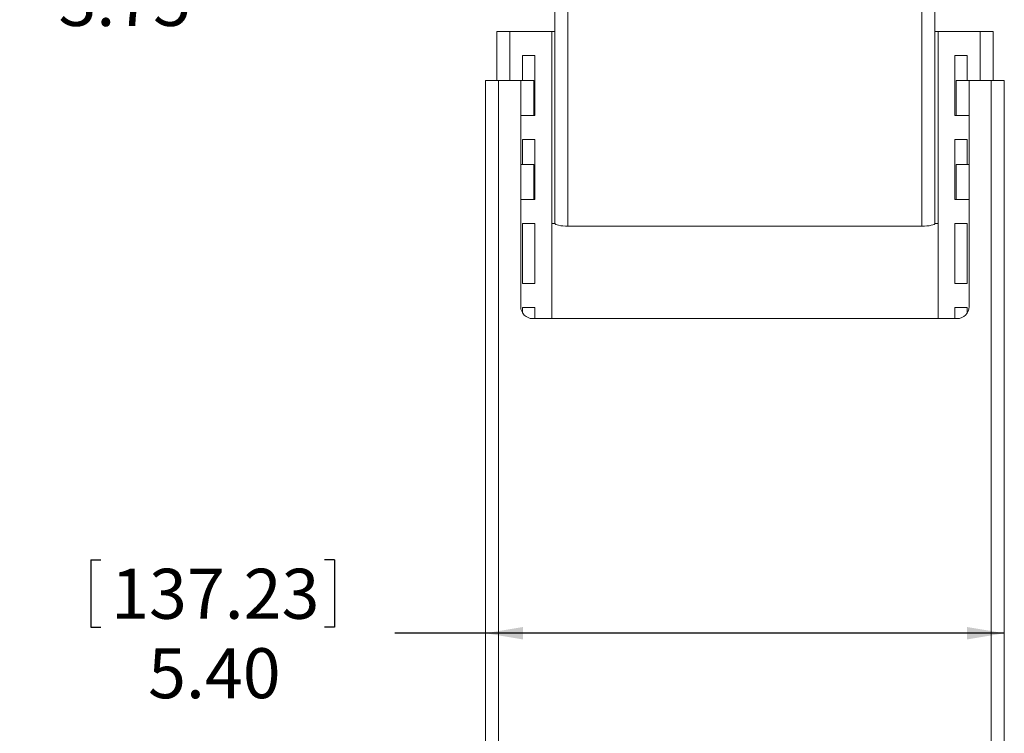
# Model space of a CAD drawing. Units: inches. Extents: x 0.5 to 16.5, y 0.2 to 10.8.
# Drawn here: x 2.2 to 4.2, y 5.3 to 6.8 of the extents above; entities that cross this region are included whole.
import ezdxf

# ---------------------------------------------------------------- set-up
doc = ezdxf.new("R2010")
doc.units = ezdxf.units.IN
doc.header["$MEASUREMENT"] = 0
doc.layers.add('LAYER_1', color=160, linetype='Continuous')
doc.styles.add('SLDTEXTSTYLE0', font='TXT', dxfattribs={"width": 0.75})
doc.dimstyles.new('SLDDIMSTYLE1', dxfattribs={"dimtxt": 0.104167, "dimasz": 0.078, "dimexe": 0, "dimexo": 0.0625, "dimgap": 0.026042, "dimtad": 0, "dimtih": 1, "dimtoh": 1, "dimlfac": 5, "dimrnd": 1e-09, "dimzin": 12, "dimdsep": 46, "dimtxsty": 'SLDTEXTSTYLE0', "dimsah": 1, "dimcen": 0.09, "dimadec": 0, "dimazin": 0, "dimtfac": 1, "dimtofl": 0, "dimtmove": 0, "dimatfit": 3, "dimfxl": 0, "dimtolj": 1, "dimtzin": 12, "dimarcsym": 0})
doc.dimstyles.new('SLDDIMSTYLE2', dxfattribs={"dimtxt": 0.104167, "dimasz": 0.078, "dimexe": 0, "dimexo": 0.0625, "dimgap": 0.026042, "dimtad": 0, "dimtih": 1, "dimtoh": 1, "dimlfac": 5, "dimrnd": 1e-09, "dimzin": 4, "dimdsep": 46, "dimtxsty": 'SLDTEXTSTYLE0', "dimsah": 1, "dimcen": 0.09, "dimadec": 0, "dimazin": 0, "dimtfac": 1, "dimtofl": 0, "dimtmove": 0, "dimatfit": 3, "dimfxl": 0, "dimtolj": 1, "dimtzin": 12, "dimarcsym": 0})

# ---------------------------------------------------------------- blocks, each defined once
blk = doc.blocks.new('*D16')
at = {"layer": 'LAYER_1'}
for p, q in [((2.3027, 5.6822), (2.3027, 5.5416)), ((2.3027, 5.6822), (2.3238, 5.6822)), ((2.8103, 5.6822), (2.7892, 5.6822)), ((2.8103, 5.6822), (2.8103, 5.5416)), ((2.3027, 5.5416), (2.3238, 5.5416)), ((2.8103, 5.5416), (2.7892, 5.5416)), ((3.1248, 5.5292), (2.9361, 5.5292)), ((4.2054, 5.5292), (3.1248, 5.5292))]:
    blk.add_line(p, q, dxfattribs=at)
for points in [[(3.1248, 5.5292), (3.2028, 5.5162), (3.2028, 5.5422)], [(4.2054, 5.5292), (4.1274, 5.5422), (4.1274, 5.5162)]]:
    blk.add_solid(points, dxfattribs=at)
at = {"layer": 'LAYER_1', "char_height": 0.10417, "attachment_point": 1, "style": 'SLDTEXTSTYLE0'}
for s, insert in [('137.23', (2.3449, 5.6635)), ('5.40', (2.4219, 5.498))]:
    blk.add_mtext(s, dxfattribs=dict(at, insert=insert))
blk = doc.blocks.new('*D17')
at = {"layer": 'LAYER_1'}
for p, q in [((2.1544, 7.0826), (2.1544, 6.942)), ((2.1544, 7.0826), (2.1755, 7.0826)), ((2.5851, 7.0826), (2.564, 7.0826)), ((2.5851, 7.0826), (2.5851, 6.942)), ((2.1544, 6.942), (2.1755, 6.942)), ((2.5851, 6.942), (2.564, 6.942)), ((3.2901, 6.9295), (2.7109, 6.9295)), ((4.0401, 6.9295), (3.2901, 6.9295))]:
    blk.add_line(p, q, dxfattribs=at)
for points in [[(3.2901, 6.9295), (3.3681, 6.9165), (3.3681, 6.9425)], [(4.0401, 6.9295), (3.9621, 6.9425), (3.9621, 6.9165)]]:
    blk.add_solid(points, dxfattribs=at)
at = {"layer": 'LAYER_1', "char_height": 0.10417, "attachment_point": 1, "style": 'SLDTEXTSTYLE0'}
for s, insert in [('95.25', (2.1967, 7.0638)), ('3.75', (2.2352, 6.8984))]:
    blk.add_mtext(s, dxfattribs=dict(at, insert=insert))

msp = doc.modelspace()

# ---------------------------------------------------------------- linework, layer by layer
at = {"color": 7, "linetype": 'Continuous', "lineweight": 15}
for p, q in [((3.2692, 6.3829), (3.2692, 7.5829)), ((3.2964, 7.5773), (3.2964, 6.3773)), ((4.0339, 6.3773), (4.0339, 7.5773)), ((4.061, 7.5829), (4.061, 6.3829)), ((3.1483, 6.7829), (3.1483, 6.6805)), ((3.1483, 6.7829), (3.1754, 6.7829)), ((3.1754, 6.7829), (3.2629, 6.7829)), ((3.1754, 6.6805), (3.1754, 6.7829)), ((3.2629, 6.7829), (3.2629, 6.3829)), ((3.2692, 6.7829), (3.2629, 6.7829)), ((4.0673, 6.7829), (4.061, 6.7829)), ((4.0673, 6.3829), (4.0673, 6.7829)), ((4.1548, 6.7829), (4.0673, 6.7829)), ((4.1548, 6.7829), (4.1819, 6.7829)), ((4.1548, 6.6805), (4.1548, 6.7829)), ((4.1819, 6.6805), (4.1819, 6.7829)), ((3.2276, 6.7329), (3.202, 6.7329)), ((3.202, 6.7329), (3.202, 6.6805)), ((3.2276, 6.6079), (3.2276, 6.7329)), ((4.1026, 6.7329), (4.1026, 6.6079)), ((4.1282, 6.7329), (4.1026, 6.7329)), ((4.1282, 6.6805), (4.1282, 6.7329)), ((3.1248, 4.5555), (3.1248, 6.6805)), ((3.152, 6.6805), (3.1248, 6.6805)), ((3.152, 6.6805), (3.1981, 6.6805)), ((3.152, 4.5555), (3.152, 6.6805)), ((3.1981, 6.6805), (3.1981, 6.6079)), ((3.1981, 6.6805), (3.2253, 6.6805)), ((3.2253, 6.6079), (3.2253, 6.6805)), ((4.1049, 6.6805), (4.1049, 6.6079)), ((4.1049, 6.6805), (4.1321, 6.6805)), ((4.1321, 6.6805), (4.1321, 6.6079)), ((4.1321, 6.6805), (4.1782, 6.6805)), ((4.2054, 6.6805), (4.1782, 6.6805)), ((4.1782, 4.5555), (4.1782, 6.6805)), ((4.2054, 4.5555), (4.2054, 6.6805)), ((3.1981, 6.6079), (3.1981, 6.5055)), ((3.2245, 6.6079), (3.1981, 6.6079)), ((3.2245, 6.6079), (3.2276, 6.6079)), ((4.1026, 6.6079), (4.1057, 6.6079)), ((4.1321, 6.6079), (4.1057, 6.6079)), ((4.1321, 6.5055), (4.1321, 6.6079)), ((3.2276, 6.5579), (3.202, 6.5579)), ((3.202, 6.5579), (3.202, 6.5055)), ((3.2276, 6.4329), (3.2276, 6.5579)), ((4.1026, 6.5579), (4.1026, 6.4329)), ((4.1282, 6.5579), (4.1026, 6.5579)), ((4.1282, 6.5055), (4.1282, 6.5579)), ((3.1981, 6.4329), (3.1981, 6.5055)), ((3.1981, 6.5055), (3.2253, 6.5055)), ((3.2253, 6.5055), (3.2253, 6.4329)), ((4.1049, 6.4329), (4.1049, 6.5055)), ((4.1049, 6.5055), (4.1321, 6.5055)), ((4.1321, 6.5055), (4.1321, 6.4329)), ((3.1981, 6.4329), (3.1981, 6.2096)), ((3.2245, 6.4329), (3.1981, 6.4329)), ((3.2245, 6.4329), (3.2276, 6.4329)), ((4.1026, 6.4329), (4.1057, 6.4329)), ((4.1321, 6.4329), (4.1057, 6.4329)), ((4.1321, 6.2096), (4.1321, 6.4329)), ((3.2276, 6.3829), (3.202, 6.3829)), ((3.202, 6.3829), (3.202, 6.2579)), ((3.2276, 6.2579), (3.2276, 6.3829)), ((3.2629, 6.3829), (3.2692, 6.3829)), ((3.2629, 6.1846), (3.2629, 6.3829)), ((4.061, 6.3829), (4.0673, 6.3829)), ((4.0673, 6.1846), (4.0673, 6.3829)), ((4.1026, 6.3829), (4.1026, 6.2579)), ((4.1282, 6.3829), (4.1026, 6.3829)), ((4.1282, 6.2579), (4.1282, 6.3829)), ((4.0339, 6.3773), (3.2964, 6.3773)), ((3.202, 6.2579), (3.2276, 6.2579)), ((4.1026, 6.2579), (4.1282, 6.2579)), ((3.2276, 6.2079), (3.202, 6.2079)), ((3.202, 6.2079), (3.202, 6.1962)), ((3.2276, 6.1846), (3.2276, 6.2079)), ((4.1026, 6.2079), (4.1026, 6.1846)), ((4.1282, 6.2079), (4.1026, 6.2079)), ((4.1282, 6.1962), (4.1282, 6.2079)), ((3.2231, 6.1846), (4.1071, 6.1846))]:
    msp.add_line(p, q, dxfattribs=at)
at = {"color": 7, "linetype": 'Continuous', "lineweight": 15, "flags": 128}
for points in [[(3.2964, 6.3773), (3.2911, 6.3774), (3.286, 6.3777), (3.2813, 6.3782), (3.2771, 6.3789), (3.2738, 6.3798), (3.2713, 6.3807), (3.2697, 6.3818), (3.2692, 6.3829)], [(4.061, 6.3829), (4.0605, 6.3818), (4.059, 6.3807), (4.0564, 6.3798), (4.0531, 6.3789), (4.049, 6.3782), (4.0443, 6.3777), (4.0392, 6.3774), (4.0339, 6.3773)]]:
    msp.add_lwpolyline(points, dxfattribs=at)
at = {"color": 7, "linetype": 'Continuous', "lineweight": 15}
for centre, start, end in [((3.2231, 6.2096), 180, 270), ((4.1071, 6.2096), 270, 0)]:
    msp.add_arc(centre, 0.025, start, end, dxfattribs=at)

# ---------------------------------------------------------------- dimensions: what is measured, and where the dimension line sits
at = {"layer": 'LAYER_1'}
dim = msp.add_linear_dim(base=(3.2901, 6.9295), p1=(4.0401, 6.3816), p2=(3.2901, 6.3816), angle=0, dimstyle='SLDDIMSTYLE1', dxfattribs=at)
dim.commit()
dim.dimension.update_dxf_attribs({"geometry": '*D17', "text_midpoint": (2.3698, 6.9295), "dimtype": 160})
dim = msp.add_linear_dim(base=(3.1248, 5.5292), p1=(4.2054, 6.6805), p2=(3.1248, 6.6805), dimstyle='SLDDIMSTYLE2', dxfattribs=at)
dim.commit()
dim.dimension.update_dxf_attribs({"geometry": '*D16', "text_midpoint": (2.5565, 5.5292), "dimtype": 160})

doc.saveas('drawing.dxf')
